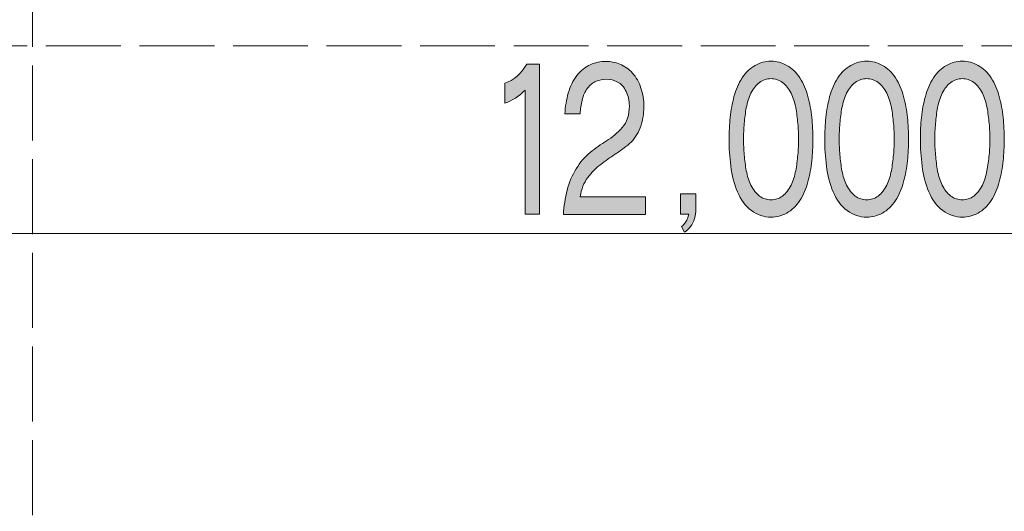
# Model space of a CAD drawing. Units: inches. Extents: x -143 to 352, y -34 to 331.
# Drawn here: x -77 to -58, y 135 to 144 of the extents above; entities that cross this region are included whole.
import ezdxf

# ---------------------------------------------------------------- set-up
doc = ezdxf.new("R2010")
doc.units = ezdxf.units.IN
doc.header["$MEASUREMENT"] = 0
doc.linetypes.add('AI-Linetype-26', pattern=[5.291667, 1.411111, -0.352778, 1.411111, -0.352778, 1.411111, -0.352778])
doc.linetypes.add('AI-Linetype-42', pattern=[5.291667, 1.411111, -0.352778, 1.411111, -0.352778, 1.411111, -0.352778])
doc.layers.add('_U+30EC_U+30A4_U+30E4_U+30FC 1', color=7, linetype='Continuous')

# ---------------------------------------------------------------- blocks, each defined once
blk = doc.blocks.new('block 2')
at = {"layer": '_U+30EC_U+30A4_U+30E4_U+30FC 1', "true_color": 0x221814}
h = blk.add_hatch(color=250, dxfattribs=at)
h.dxf.hatch_style = 2
edge = h.paths.add_edge_path()
edge.add_spline(control_points=[(-67.051, 143.252), (-67.051, 143.252), (-67.051, 140.422), (-67.051, 140.422), (-67.051, 140.422), (-67.322, 140.422), (-67.322, 140.422), (-67.322, 140.422), (-67.322, 142.763), (-67.322, 142.763), (-67.436, 142.644), (-67.563, 142.561), (-67.704, 142.515), (-67.704, 142.515), (-67.704, 142.891), (-67.704, 142.891), (-67.534, 142.947), (-67.397, 143.068), (-67.291, 143.252), (-67.291, 143.252), (-67.051, 143.252), (-67.051, 143.252)], knot_values=[0, 0, 0, 0, 1, 1, 1, 2, 2, 2, 3, 3, 3, 4, 4, 4, 5, 5, 5, 6, 6, 6, 7, 7, 7, 7], degree=3, periodic=1)
h = blk.add_hatch(color=250, dxfattribs=at)
h.dxf.hatch_style = 2
edge = h.paths.add_edge_path()
edge.add_spline(control_points=[(-66.284, 140.754), (-66.284, 140.754), (-65.054, 140.754), (-65.054, 140.754), (-65.054, 140.754), (-65.054, 140.42), (-65.054, 140.42), (-65.054, 140.42), (-66.601, 140.42), (-66.601, 140.42), (-66.591, 140.576), (-66.568, 140.729), (-66.53, 140.877), (-66.492, 141.025), (-66.436, 141.159), (-66.36, 141.281), (-66.285, 141.402), (-66.197, 141.503), (-66.097, 141.585), (-65.997, 141.666), (-65.893, 141.74), (-65.787, 141.806), (-65.681, 141.872), (-65.582, 141.955), (-65.492, 142.055), (-65.402, 142.155), (-65.357, 142.293), (-65.357, 142.468), (-65.357, 142.565), (-65.377, 142.655), (-65.418, 142.737), (-65.459, 142.82), (-65.513, 142.879), (-65.581, 142.914), (-65.649, 142.949), (-65.718, 142.966), (-65.79, 142.966), (-65.855, 142.966), (-65.919, 142.953), (-65.982, 142.928), (-66.045, 142.903), (-66.1, 142.859), (-66.148, 142.795), (-66.195, 142.731), (-66.228, 142.657), (-66.248, 142.573), (-66.269, 142.489), (-66.28, 142.404), (-66.284, 142.317), (-66.284, 142.317), (-66.573, 142.317), (-66.573, 142.317), (-66.566, 142.451), (-66.544, 142.581), (-66.508, 142.705), (-66.472, 142.83), (-66.419, 142.939), (-66.347, 143.034), (-66.275, 143.129), (-66.191, 143.197), (-66.095, 143.239), (-65.999, 143.281), (-65.901, 143.302), (-65.802, 143.302), (-65.711, 143.302), (-65.622, 143.285), (-65.535, 143.249), (-65.449, 143.215), (-65.37, 143.158), (-65.299, 143.082), (-65.229, 143.005), (-65.175, 142.911), (-65.138, 142.8), (-65.101, 142.689), (-65.083, 142.573), (-65.083, 142.451), (-65.083, 142.311), (-65.107, 142.179), (-65.154, 142.054), (-65.201, 141.93), (-65.268, 141.829), (-65.355, 141.754), (-65.442, 141.678), (-65.532, 141.611), (-65.625, 141.552), (-65.718, 141.494), (-65.808, 141.43), (-65.898, 141.362), (-65.987, 141.293), (-66.069, 141.21), (-66.143, 141.113), (-66.216, 141.015), (-66.263, 140.896), (-66.284, 140.754)], knot_values=[0, 0, 0, 0, 0.352778, 0.352778, 0.352778, 0.705556, 0.705556, 0.705556, 1.058333, 1.058333, 1.058333, 1.411111, 1.411111, 1.411111, 1.763889, 1.763889, 1.763889, 2.116667, 2.116667, 2.116667, 2.469444, 2.469444, 2.469444, 2.822222, 2.822222, 2.822222, 3.175, 3.175, 3.175, 3.527778, 3.527778, 3.527778, 3.880556, 3.880556, 3.880556, 4.233333, 4.233333, 4.233333, 4.586111, 4.586111, 4.586111, 4.938889, 4.938889, 4.938889, 5.291667, 5.291667, 5.291667, 5.644444, 5.644444, 5.644444, 5.997222, 5.997222, 5.997222, 6.35, 6.35, 6.35, 6.702778, 6.702778, 6.702778, 7.055556, 7.055556, 7.055556, 7.408333, 7.408333, 7.408333, 7.761111, 7.761111, 7.761111, 8.113889, 8.113889, 8.113889, 8.466667, 8.466667, 8.466667, 8.819444, 8.819444, 8.819444, 9.172222, 9.172222, 9.172222, 9.525, 9.525, 9.525, 9.877778, 9.877778, 9.877778, 10.230556, 10.230556, 10.230556, 10.583333, 10.583333, 10.583333, 10.936111, 10.936111, 10.936111, 10.936111], degree=3, periodic=0)
edge.add_line((-66.284, 140.754), (-66.284, 140.754))
h = blk.add_hatch(color=250, dxfattribs=at)
h.dxf.hatch_style = 2
edge = h.paths.add_edge_path()
edge.add_spline(control_points=[(-62.471, 142.906), (-62.403, 142.858), (-62.349, 142.791), (-62.308, 142.705), (-62.267, 142.619), (-62.238, 142.527), (-62.22, 142.43), (-62.202, 142.333), (-62.189, 142.234), (-62.18, 142.132), (-62.17, 142.03), (-62.166, 141.932), (-62.166, 141.836), (-62.166, 141.743), (-62.17, 141.646), (-62.18, 141.543), (-62.189, 141.44), (-62.202, 141.34), (-62.221, 141.243), (-62.239, 141.146), (-62.268, 141.055), (-62.309, 140.969), (-62.349, 140.884), (-62.403, 140.816), (-62.47, 140.767), (-62.537, 140.719), (-62.609, 140.694), (-62.686, 140.694), (-62.763, 140.694), (-62.835, 140.719), (-62.902, 140.767), (-62.969, 140.816), (-63.023, 140.884), (-63.064, 140.969), (-63.105, 141.055), (-63.134, 141.146), (-63.152, 141.243), (-63.169, 141.34), (-63.183, 141.44), (-63.191, 141.542), (-63.2, 141.644), (-63.204, 141.742), (-63.204, 141.836), (-63.204, 141.932), (-63.2, 142.03), (-63.191, 142.132), (-63.183, 142.234), (-63.169, 142.333), (-63.152, 142.43), (-63.134, 142.527), (-63.105, 142.619), (-63.064, 142.705), (-63.023, 142.791), (-62.969, 142.858), (-62.902, 142.906), (-62.835, 142.954), (-62.763, 142.978), (-62.686, 142.978), (-62.61, 142.978), (-62.538, 142.954), (-62.471, 142.906)], knot_values=[0, 0, 0, 0, 0.352778, 0.352778, 0.352778, 0.705556, 0.705556, 0.705556, 1.058333, 1.058333, 1.058333, 1.411111, 1.411111, 1.411111, 1.763889, 1.763889, 1.763889, 2.116667, 2.116667, 2.116667, 2.469444, 2.469444, 2.469444, 2.822222, 2.822222, 2.822222, 3.175, 3.175, 3.175, 3.527778, 3.527778, 3.527778, 3.880556, 3.880556, 3.880556, 4.233333, 4.233333, 4.233333, 4.586111, 4.586111, 4.586111, 4.938889, 4.938889, 4.938889, 5.291667, 5.291667, 5.291667, 5.644444, 5.644444, 5.644444, 5.997222, 5.997222, 5.997222, 6.35, 6.35, 6.35, 6.702778, 6.702778, 6.702778, 7.055556, 7.055556, 7.055556, 7.055556], degree=3, periodic=0)
edge.add_line((-62.471, 142.906), (-62.471, 142.906))
edge = h.paths.add_edge_path()
edge.add_spline(control_points=[(-62.984, 143.228), (-63.079, 143.176), (-63.161, 143.096), (-63.229, 142.991), (-63.298, 142.886), (-63.349, 142.769), (-63.384, 142.641), (-63.418, 142.512), (-63.442, 142.38), (-63.456, 142.245), (-63.47, 142.109), (-63.477, 141.973), (-63.477, 141.836), (-63.477, 141.672), (-63.466, 141.504), (-63.445, 141.332), (-63.423, 141.161), (-63.381, 140.999), (-63.319, 140.848), (-63.257, 140.696), (-63.168, 140.578), (-63.053, 140.494), (-62.938, 140.409), (-62.816, 140.367), (-62.686, 140.367), (-62.583, 140.367), (-62.485, 140.394), (-62.389, 140.446), (-62.293, 140.499), (-62.211, 140.578), (-62.142, 140.683), (-62.074, 140.788), (-62.023, 140.905), (-61.989, 141.034), (-61.955, 141.162), (-61.931, 141.294), (-61.917, 141.429), (-61.903, 141.564), (-61.895, 141.7), (-61.895, 141.836), (-61.895, 141.973), (-61.903, 142.109), (-61.917, 142.245), (-61.931, 142.38), (-61.955, 142.512), (-61.989, 142.641), (-62.023, 142.769), (-62.074, 142.886), (-62.142, 142.991), (-62.211, 143.096), (-62.292, 143.176), (-62.388, 143.228), (-62.483, 143.281), (-62.582, 143.307), (-62.686, 143.307), (-62.789, 143.307), (-62.889, 143.281), (-62.984, 143.228)], knot_values=[0, 0, 0, 0, 0.352778, 0.352778, 0.352778, 0.705556, 0.705556, 0.705556, 1.058333, 1.058333, 1.058333, 1.411111, 1.411111, 1.411111, 1.763889, 1.763889, 1.763889, 2.116667, 2.116667, 2.116667, 2.469444, 2.469444, 2.469444, 2.822222, 2.822222, 2.822222, 3.175, 3.175, 3.175, 3.527778, 3.527778, 3.527778, 3.880556, 3.880556, 3.880556, 4.233333, 4.233333, 4.233333, 4.586111, 4.586111, 4.586111, 4.938889, 4.938889, 4.938889, 5.291667, 5.291667, 5.291667, 5.644444, 5.644444, 5.644444, 5.997222, 5.997222, 5.997222, 6.35, 6.35, 6.35, 6.702778, 6.702778, 6.702778, 6.702778], degree=3, periodic=0)
edge.add_line((-62.984, 143.228), (-62.984, 143.228))
h = blk.add_hatch(color=250, dxfattribs=at)
h.dxf.hatch_style = 2
edge = h.paths.add_edge_path()
edge.add_spline(control_points=[(-60.667, 142.906), (-60.599, 142.858), (-60.545, 142.791), (-60.504, 142.705), (-60.463, 142.619), (-60.434, 142.527), (-60.416, 142.43), (-60.398, 142.333), (-60.385, 142.234), (-60.376, 142.132), (-60.366, 142.03), (-60.362, 141.932), (-60.362, 141.836), (-60.362, 141.743), (-60.366, 141.646), (-60.376, 141.543), (-60.385, 141.44), (-60.399, 141.34), (-60.417, 141.243), (-60.435, 141.146), (-60.465, 141.055), (-60.505, 140.969), (-60.545, 140.884), (-60.599, 140.816), (-60.666, 140.767), (-60.733, 140.719), (-60.805, 140.694), (-60.882, 140.694), (-60.959, 140.694), (-61.031, 140.719), (-61.098, 140.767), (-61.165, 140.816), (-61.219, 140.884), (-61.26, 140.969), (-61.301, 141.055), (-61.33, 141.146), (-61.348, 141.243), (-61.366, 141.34), (-61.379, 141.44), (-61.388, 141.542), (-61.396, 141.644), (-61.401, 141.742), (-61.401, 141.836), (-61.401, 141.932), (-61.396, 142.03), (-61.388, 142.132), (-61.379, 142.234), (-61.366, 142.333), (-61.348, 142.43), (-61.33, 142.527), (-61.301, 142.619), (-61.26, 142.705), (-61.219, 142.791), (-61.165, 142.858), (-61.098, 142.906), (-61.031, 142.954), (-60.959, 142.978), (-60.882, 142.978), (-60.807, 142.978), (-60.735, 142.954), (-60.667, 142.906)], knot_values=[0, 0, 0, 0, 0.352778, 0.352778, 0.352778, 0.705556, 0.705556, 0.705556, 1.058333, 1.058333, 1.058333, 1.411111, 1.411111, 1.411111, 1.763889, 1.763889, 1.763889, 2.116667, 2.116667, 2.116667, 2.469444, 2.469444, 2.469444, 2.822222, 2.822222, 2.822222, 3.175, 3.175, 3.175, 3.527778, 3.527778, 3.527778, 3.880556, 3.880556, 3.880556, 4.233333, 4.233333, 4.233333, 4.586111, 4.586111, 4.586111, 4.938889, 4.938889, 4.938889, 5.291667, 5.291667, 5.291667, 5.644444, 5.644444, 5.644444, 5.997222, 5.997222, 5.997222, 6.35, 6.35, 6.35, 6.702778, 6.702778, 6.702778, 7.055556, 7.055556, 7.055556, 7.055556], degree=3, periodic=0)
edge.add_line((-60.667, 142.906), (-60.667, 142.906))
edge = h.paths.add_edge_path()
edge.add_spline(control_points=[(-61.18, 143.228), (-61.275, 143.176), (-61.357, 143.096), (-61.425, 142.991), (-61.494, 142.886), (-61.545, 142.769), (-61.58, 142.641), (-61.614, 142.512), (-61.638, 142.38), (-61.652, 142.245), (-61.666, 142.109), (-61.673, 141.973), (-61.673, 141.836), (-61.673, 141.672), (-61.662, 141.504), (-61.641, 141.332), (-61.62, 141.161), (-61.578, 140.999), (-61.515, 140.848), (-61.453, 140.696), (-61.364, 140.578), (-61.249, 140.494), (-61.134, 140.409), (-61.012, 140.367), (-60.882, 140.367), (-60.78, 140.367), (-60.681, 140.394), (-60.585, 140.446), (-60.489, 140.499), (-60.407, 140.578), (-60.338, 140.683), (-60.27, 140.788), (-60.219, 140.905), (-60.185, 141.034), (-60.151, 141.162), (-60.127, 141.294), (-60.113, 141.429), (-60.099, 141.564), (-60.091, 141.7), (-60.091, 141.836), (-60.091, 141.973), (-60.099, 142.109), (-60.113, 142.245), (-60.127, 142.38), (-60.151, 142.512), (-60.185, 142.641), (-60.219, 142.769), (-60.27, 142.886), (-60.338, 142.991), (-60.407, 143.096), (-60.489, 143.176), (-60.584, 143.228), (-60.68, 143.281), (-60.779, 143.307), (-60.882, 143.307), (-60.985, 143.307), (-61.085, 143.281), (-61.18, 143.228)], knot_values=[0, 0, 0, 0, 0.352778, 0.352778, 0.352778, 0.705556, 0.705556, 0.705556, 1.058333, 1.058333, 1.058333, 1.411111, 1.411111, 1.411111, 1.763889, 1.763889, 1.763889, 2.116667, 2.116667, 2.116667, 2.469444, 2.469444, 2.469444, 2.822222, 2.822222, 2.822222, 3.175, 3.175, 3.175, 3.527778, 3.527778, 3.527778, 3.880556, 3.880556, 3.880556, 4.233333, 4.233333, 4.233333, 4.586111, 4.586111, 4.586111, 4.938889, 4.938889, 4.938889, 5.291667, 5.291667, 5.291667, 5.644444, 5.644444, 5.644444, 5.997222, 5.997222, 5.997222, 6.35, 6.35, 6.35, 6.702778, 6.702778, 6.702778, 6.702778], degree=3, periodic=0)
edge.add_line((-61.18, 143.228), (-61.18, 143.228))
h = blk.add_hatch(color=250, dxfattribs=at)
h.dxf.hatch_style = 2
edge = h.paths.add_edge_path()
edge.add_spline(control_points=[(-58.863, 142.906), (-58.796, 142.858), (-58.741, 142.791), (-58.7, 142.705), (-58.66, 142.619), (-58.631, 142.527), (-58.613, 142.43), (-58.595, 142.333), (-58.582, 142.234), (-58.572, 142.132), (-58.563, 142.03), (-58.559, 141.932), (-58.559, 141.836), (-58.559, 141.743), (-58.563, 141.646), (-58.572, 141.543), (-58.582, 141.44), (-58.595, 141.34), (-58.614, 141.243), (-58.632, 141.146), (-58.661, 141.055), (-58.701, 140.969), (-58.742, 140.884), (-58.795, 140.816), (-58.862, 140.767), (-58.93, 140.719), (-59.002, 140.694), (-59.079, 140.694), (-59.156, 140.694), (-59.228, 140.719), (-59.295, 140.767), (-59.362, 140.816), (-59.416, 140.884), (-59.457, 140.969), (-59.498, 141.055), (-59.527, 141.146), (-59.545, 141.243), (-59.562, 141.34), (-59.576, 141.44), (-59.584, 141.542), (-59.593, 141.644), (-59.597, 141.742), (-59.597, 141.836), (-59.597, 141.932), (-59.593, 142.03), (-59.584, 142.132), (-59.576, 142.234), (-59.562, 142.333), (-59.545, 142.43), (-59.527, 142.527), (-59.498, 142.619), (-59.457, 142.705), (-59.416, 142.791), (-59.362, 142.858), (-59.295, 142.906), (-59.228, 142.954), (-59.156, 142.978), (-59.079, 142.978), (-59.003, 142.978), (-58.931, 142.954), (-58.863, 142.906)], knot_values=[0, 0, 0, 0, 0.352778, 0.352778, 0.352778, 0.705556, 0.705556, 0.705556, 1.058333, 1.058333, 1.058333, 1.411111, 1.411111, 1.411111, 1.763889, 1.763889, 1.763889, 2.116667, 2.116667, 2.116667, 2.469444, 2.469444, 2.469444, 2.822222, 2.822222, 2.822222, 3.175, 3.175, 3.175, 3.527778, 3.527778, 3.527778, 3.880556, 3.880556, 3.880556, 4.233333, 4.233333, 4.233333, 4.586111, 4.586111, 4.586111, 4.938889, 4.938889, 4.938889, 5.291667, 5.291667, 5.291667, 5.644444, 5.644444, 5.644444, 5.997222, 5.997222, 5.997222, 6.35, 6.35, 6.35, 6.702778, 6.702778, 6.702778, 7.055556, 7.055556, 7.055556, 7.055556], degree=3, periodic=0)
edge.add_line((-58.863, 142.906), (-58.863, 142.906))
edge = h.paths.add_edge_path()
edge.add_spline(control_points=[(-59.377, 143.228), (-59.472, 143.176), (-59.554, 143.096), (-59.622, 142.991), (-59.691, 142.886), (-59.742, 142.769), (-59.776, 142.641), (-59.811, 142.512), (-59.835, 142.38), (-59.849, 142.245), (-59.863, 142.109), (-59.87, 141.973), (-59.87, 141.836), (-59.87, 141.672), (-59.859, 141.504), (-59.837, 141.332), (-59.816, 141.161), (-59.774, 140.999), (-59.712, 140.848), (-59.649, 140.696), (-59.561, 140.578), (-59.446, 140.494), (-59.331, 140.409), (-59.208, 140.367), (-59.079, 140.367), (-58.976, 140.367), (-58.878, 140.394), (-58.782, 140.446), (-58.686, 140.499), (-58.604, 140.578), (-58.535, 140.683), (-58.467, 140.788), (-58.416, 140.905), (-58.382, 141.034), (-58.348, 141.162), (-58.324, 141.294), (-58.31, 141.429), (-58.295, 141.564), (-58.288, 141.7), (-58.288, 141.836), (-58.288, 141.973), (-58.295, 142.109), (-58.31, 142.245), (-58.324, 142.38), (-58.348, 142.512), (-58.382, 142.641), (-58.416, 142.769), (-58.467, 142.886), (-58.535, 142.991), (-58.604, 143.096), (-58.685, 143.176), (-58.781, 143.228), (-58.876, 143.281), (-58.975, 143.307), (-59.079, 143.307), (-59.182, 143.307), (-59.281, 143.281), (-59.377, 143.228)], knot_values=[0, 0, 0, 0, 0.352778, 0.352778, 0.352778, 0.705556, 0.705556, 0.705556, 1.058333, 1.058333, 1.058333, 1.411111, 1.411111, 1.411111, 1.763889, 1.763889, 1.763889, 2.116667, 2.116667, 2.116667, 2.469444, 2.469444, 2.469444, 2.822222, 2.822222, 2.822222, 3.175, 3.175, 3.175, 3.527778, 3.527778, 3.527778, 3.880556, 3.880556, 3.880556, 4.233333, 4.233333, 4.233333, 4.586111, 4.586111, 4.586111, 4.938889, 4.938889, 4.938889, 5.291667, 5.291667, 5.291667, 5.644444, 5.644444, 5.644444, 5.997222, 5.997222, 5.997222, 6.35, 6.35, 6.35, 6.702778, 6.702778, 6.702778, 6.702778], degree=3, periodic=0)
edge.add_line((-59.377, 143.228), (-59.377, 143.228))
h = blk.add_hatch(color=250, dxfattribs=at)
h.dxf.hatch_style = 2
edge = h.paths.add_edge_path()
edge.add_spline(control_points=[(-64.104, 140.805), (-64.104, 140.805), (-64.104, 140.519), (-64.104, 140.519), (-64.104, 140.458), (-64.112, 140.399), (-64.13, 140.342), (-64.147, 140.284), (-64.172, 140.234), (-64.206, 140.191), (-64.24, 140.148), (-64.277, 140.112), (-64.317, 140.085), (-64.317, 140.085), (-64.371, 140.192), (-64.371, 140.192), (-64.353, 140.209), (-64.336, 140.227), (-64.317, 140.247), (-64.3, 140.27), (-64.286, 140.291), (-64.273, 140.311), (-64.261, 140.331), (-64.249, 140.369), (-64.236, 140.422), (-64.236, 140.422), (-64.391, 140.422), (-64.391, 140.422), (-64.391, 140.422), (-64.391, 140.805), (-64.391, 140.805), (-64.391, 140.805), (-64.104, 140.805), (-64.104, 140.805)], knot_values=[0, 0, 0, 0, 1, 1, 1, 2, 2, 2, 3, 3, 3, 4, 4, 4, 5, 5, 5, 6, 6, 6, 7, 7, 7, 8, 8, 8, 9, 9, 9, 10, 10, 10, 11, 11, 11, 11], degree=3, periodic=1)
at = {"layer": '_U+30EC_U+30A4_U+30E4_U+30FC 1', "color": 250, "linetype": 'AI-Linetype-26', "lineweight": 18, "true_color": 0x221814}
blk.add_lwpolyline([(-76.612, 254.794), (-48.362, 254.794), (-48.362, 108.297), (-76.612, 108.297), (-76.612, 254.794)], dxfattribs=at)
at = {"layer": '_U+30EC_U+30A4_U+30E4_U+30FC 1', "color": 250, "linetype": 'AI-Linetype-42', "lineweight": 18, "true_color": 0x221814}
blk.add_lwpolyline([(-102.816, 143.598), (232.54, 143.598)], dxfattribs=at)
at = {"layer": '_U+30EC_U+30A4_U+30E4_U+30FC 1', "color": 250, "lineweight": 18, "true_color": 0x221814}
blk.add_lwpolyline([(-91.312, 140.061), (220.538, 140.061)], dxfattribs=at)
at = {"layer": '_U+30EC_U+30A4_U+30E4_U+30FC 1', "lineweight": 0}
for points, knots in [([(-67.051, 143.252), (-67.051, 143.252), (-67.051, 140.422), (-67.051, 140.422), (-67.051, 140.422), (-67.322, 140.422), (-67.322, 140.422), (-67.322, 140.422), (-67.322, 142.763), (-67.322, 142.763), (-67.436, 142.644), (-67.563, 142.561), (-67.704, 142.515), (-67.704, 142.515), (-67.704, 142.891), (-67.704, 142.891), (-67.534, 142.947), (-67.397, 143.068), (-67.291, 143.252), (-67.291, 143.252), (-67.051, 143.252), (-67.051, 143.252)], [0, 0, 0, 0, 1, 1, 1, 2, 2, 2, 3, 3, 3, 4, 4, 4, 5, 5, 5, 6, 6, 6, 7, 7, 7, 7]), ([(-66.284, 140.754), (-66.284, 140.754), (-65.054, 140.754), (-65.054, 140.754), (-65.054, 140.754), (-65.054, 140.42), (-65.054, 140.42), (-65.054, 140.42), (-66.601, 140.42), (-66.601, 140.42), (-66.591, 140.576), (-66.568, 140.729), (-66.53, 140.877), (-66.492, 141.025), (-66.436, 141.159), (-66.36, 141.281), (-66.285, 141.402), (-66.197, 141.503), (-66.097, 141.585), (-65.997, 141.666), (-65.893, 141.74), (-65.787, 141.806), (-65.681, 141.872), (-65.582, 141.955), (-65.492, 142.055), (-65.402, 142.155), (-65.357, 142.293), (-65.357, 142.468), (-65.357, 142.565), (-65.377, 142.655), (-65.418, 142.737), (-65.459, 142.82), (-65.513, 142.879), (-65.581, 142.914), (-65.649, 142.949), (-65.718, 142.966), (-65.79, 142.966), (-65.855, 142.966), (-65.919, 142.953), (-65.982, 142.928), (-66.045, 142.903), (-66.1, 142.859), (-66.148, 142.795), (-66.195, 142.731), (-66.228, 142.657), (-66.248, 142.573), (-66.269, 142.489), (-66.28, 142.404), (-66.284, 142.317), (-66.284, 142.317), (-66.573, 142.317), (-66.573, 142.317), (-66.566, 142.451), (-66.544, 142.581), (-66.508, 142.705), (-66.472, 142.83), (-66.419, 142.939), (-66.347, 143.034), (-66.275, 143.129), (-66.191, 143.197), (-66.095, 143.239), (-65.999, 143.281), (-65.901, 143.302), (-65.802, 143.302), (-65.711, 143.302), (-65.622, 143.285), (-65.535, 143.249), (-65.449, 143.215), (-65.37, 143.158), (-65.299, 143.082), (-65.229, 143.005), (-65.175, 142.911), (-65.138, 142.8), (-65.101, 142.689), (-65.083, 142.573), (-65.083, 142.451), (-65.083, 142.311), (-65.107, 142.179), (-65.154, 142.054), (-65.201, 141.93), (-65.268, 141.829), (-65.355, 141.754), (-65.442, 141.678), (-65.532, 141.611), (-65.625, 141.552), (-65.718, 141.494), (-65.808, 141.43), (-65.898, 141.362), (-65.987, 141.293), (-66.069, 141.21), (-66.143, 141.113), (-66.216, 141.015), (-66.263, 140.896), (-66.284, 140.754)], [0, 0, 0, 0, 1, 1, 1, 2, 2, 2, 3, 3, 3, 4, 4, 4, 5, 5, 5, 6, 6, 6, 7, 7, 7, 8, 8, 8, 9, 9, 9, 10, 10, 10, 11, 11, 11, 12, 12, 12, 13, 13, 13, 14, 14, 14, 15, 15, 15, 16, 16, 16, 17, 17, 17, 18, 18, 18, 19, 19, 19, 20, 20, 20, 21, 21, 21, 22, 22, 22, 23, 23, 23, 24, 24, 24, 25, 25, 25, 26, 26, 26, 27, 27, 27, 28, 28, 28, 29, 29, 29, 30, 30, 30, 31, 31, 31, 31]), ([(-62.984, 143.228), (-63.079, 143.176), (-63.161, 143.096), (-63.229, 142.991), (-63.298, 142.886), (-63.349, 142.769), (-63.384, 142.641), (-63.418, 142.512), (-63.442, 142.38), (-63.456, 142.245), (-63.47, 142.109), (-63.477, 141.973), (-63.477, 141.836), (-63.477, 141.672), (-63.466, 141.504), (-63.445, 141.332), (-63.423, 141.161), (-63.381, 140.999), (-63.319, 140.848), (-63.257, 140.696), (-63.168, 140.578), (-63.053, 140.494), (-62.938, 140.409), (-62.816, 140.367), (-62.686, 140.367), (-62.583, 140.367), (-62.485, 140.394), (-62.389, 140.446), (-62.293, 140.499), (-62.211, 140.578), (-62.142, 140.683), (-62.074, 140.788), (-62.023, 140.905), (-61.989, 141.034), (-61.955, 141.162), (-61.931, 141.294), (-61.917, 141.429), (-61.903, 141.564), (-61.895, 141.7), (-61.895, 141.836), (-61.895, 141.973), (-61.903, 142.109), (-61.917, 142.245), (-61.931, 142.38), (-61.955, 142.512), (-61.989, 142.641), (-62.023, 142.769), (-62.074, 142.886), (-62.142, 142.991), (-62.211, 143.096), (-62.292, 143.176), (-62.388, 143.228), (-62.483, 143.281), (-62.582, 143.307), (-62.686, 143.307), (-62.789, 143.307), (-62.889, 143.281), (-62.984, 143.228)], [0, 0, 0, 0, 1, 1, 1, 2, 2, 2, 3, 3, 3, 4, 4, 4, 5, 5, 5, 6, 6, 6, 7, 7, 7, 8, 8, 8, 9, 9, 9, 10, 10, 10, 11, 11, 11, 12, 12, 12, 13, 13, 13, 14, 14, 14, 15, 15, 15, 16, 16, 16, 17, 17, 17, 18, 18, 18, 19, 19, 19, 19]), ([(-61.18, 143.228), (-61.275, 143.176), (-61.357, 143.096), (-61.425, 142.991), (-61.494, 142.886), (-61.545, 142.769), (-61.58, 142.641), (-61.614, 142.512), (-61.638, 142.38), (-61.652, 142.245), (-61.666, 142.109), (-61.673, 141.973), (-61.673, 141.836), (-61.673, 141.672), (-61.662, 141.504), (-61.641, 141.332), (-61.62, 141.161), (-61.578, 140.999), (-61.515, 140.848), (-61.453, 140.696), (-61.364, 140.578), (-61.249, 140.494), (-61.134, 140.409), (-61.012, 140.367), (-60.882, 140.367), (-60.78, 140.367), (-60.681, 140.394), (-60.585, 140.446), (-60.489, 140.499), (-60.407, 140.578), (-60.338, 140.683), (-60.27, 140.788), (-60.219, 140.905), (-60.185, 141.034), (-60.151, 141.162), (-60.127, 141.294), (-60.113, 141.429), (-60.099, 141.564), (-60.091, 141.7), (-60.091, 141.836), (-60.091, 141.973), (-60.099, 142.109), (-60.113, 142.245), (-60.127, 142.38), (-60.151, 142.512), (-60.185, 142.641), (-60.219, 142.769), (-60.27, 142.886), (-60.338, 142.991), (-60.407, 143.096), (-60.489, 143.176), (-60.584, 143.228), (-60.68, 143.281), (-60.779, 143.307), (-60.882, 143.307), (-60.985, 143.307), (-61.085, 143.281), (-61.18, 143.228)], [0, 0, 0, 0, 1, 1, 1, 2, 2, 2, 3, 3, 3, 4, 4, 4, 5, 5, 5, 6, 6, 6, 7, 7, 7, 8, 8, 8, 9, 9, 9, 10, 10, 10, 11, 11, 11, 12, 12, 12, 13, 13, 13, 14, 14, 14, 15, 15, 15, 16, 16, 16, 17, 17, 17, 18, 18, 18, 19, 19, 19, 19]), ([(-59.377, 143.228), (-59.472, 143.176), (-59.554, 143.096), (-59.622, 142.991), (-59.691, 142.886), (-59.742, 142.769), (-59.776, 142.641), (-59.811, 142.512), (-59.835, 142.38), (-59.849, 142.245), (-59.863, 142.109), (-59.87, 141.973), (-59.87, 141.836), (-59.87, 141.672), (-59.859, 141.504), (-59.837, 141.332), (-59.816, 141.161), (-59.774, 140.999), (-59.712, 140.848), (-59.649, 140.696), (-59.561, 140.578), (-59.446, 140.494), (-59.331, 140.409), (-59.208, 140.367), (-59.079, 140.367), (-58.976, 140.367), (-58.878, 140.394), (-58.782, 140.446), (-58.686, 140.499), (-58.604, 140.578), (-58.535, 140.683), (-58.467, 140.788), (-58.416, 140.905), (-58.382, 141.034), (-58.348, 141.162), (-58.324, 141.294), (-58.31, 141.429), (-58.295, 141.564), (-58.288, 141.7), (-58.288, 141.836), (-58.288, 141.973), (-58.295, 142.109), (-58.31, 142.245), (-58.324, 142.38), (-58.348, 142.512), (-58.382, 142.641), (-58.416, 142.769), (-58.467, 142.886), (-58.535, 142.991), (-58.604, 143.096), (-58.685, 143.176), (-58.781, 143.228), (-58.876, 143.281), (-58.975, 143.307), (-59.079, 143.307), (-59.182, 143.307), (-59.281, 143.281), (-59.377, 143.228)], [0, 0, 0, 0, 1, 1, 1, 2, 2, 2, 3, 3, 3, 4, 4, 4, 5, 5, 5, 6, 6, 6, 7, 7, 7, 8, 8, 8, 9, 9, 9, 10, 10, 10, 11, 11, 11, 12, 12, 12, 13, 13, 13, 14, 14, 14, 15, 15, 15, 16, 16, 16, 17, 17, 17, 18, 18, 18, 19, 19, 19, 19]), ([(-62.471, 142.906), (-62.403, 142.858), (-62.349, 142.791), (-62.308, 142.705), (-62.267, 142.619), (-62.238, 142.527), (-62.22, 142.43), (-62.202, 142.333), (-62.189, 142.234), (-62.18, 142.132), (-62.17, 142.03), (-62.166, 141.932), (-62.166, 141.836), (-62.166, 141.743), (-62.17, 141.646), (-62.18, 141.543), (-62.189, 141.44), (-62.202, 141.34), (-62.221, 141.243), (-62.239, 141.146), (-62.268, 141.055), (-62.309, 140.969), (-62.349, 140.884), (-62.403, 140.816), (-62.47, 140.767), (-62.537, 140.719), (-62.609, 140.694), (-62.686, 140.694), (-62.763, 140.694), (-62.835, 140.719), (-62.902, 140.767), (-62.969, 140.816), (-63.023, 140.884), (-63.064, 140.969), (-63.105, 141.055), (-63.134, 141.146), (-63.152, 141.243), (-63.169, 141.34), (-63.183, 141.44), (-63.191, 141.542), (-63.2, 141.644), (-63.204, 141.742), (-63.204, 141.836), (-63.204, 141.932), (-63.2, 142.03), (-63.191, 142.132), (-63.183, 142.234), (-63.169, 142.333), (-63.152, 142.43), (-63.134, 142.527), (-63.105, 142.619), (-63.064, 142.705), (-63.023, 142.791), (-62.969, 142.858), (-62.902, 142.906), (-62.835, 142.954), (-62.763, 142.978), (-62.686, 142.978), (-62.61, 142.978), (-62.538, 142.954), (-62.471, 142.906)], [0, 0, 0, 0, 1, 1, 1, 2, 2, 2, 3, 3, 3, 4, 4, 4, 5, 5, 5, 6, 6, 6, 7, 7, 7, 8, 8, 8, 9, 9, 9, 10, 10, 10, 11, 11, 11, 12, 12, 12, 13, 13, 13, 14, 14, 14, 15, 15, 15, 16, 16, 16, 17, 17, 17, 18, 18, 18, 19, 19, 19, 20, 20, 20, 20]), ([(-60.667, 142.906), (-60.599, 142.858), (-60.545, 142.791), (-60.504, 142.705), (-60.463, 142.619), (-60.434, 142.527), (-60.416, 142.43), (-60.398, 142.333), (-60.385, 142.234), (-60.376, 142.132), (-60.366, 142.03), (-60.362, 141.932), (-60.362, 141.836), (-60.362, 141.743), (-60.366, 141.646), (-60.376, 141.543), (-60.385, 141.44), (-60.399, 141.34), (-60.417, 141.243), (-60.435, 141.146), (-60.465, 141.055), (-60.505, 140.969), (-60.545, 140.884), (-60.599, 140.816), (-60.666, 140.767), (-60.733, 140.719), (-60.805, 140.694), (-60.882, 140.694), (-60.959, 140.694), (-61.031, 140.719), (-61.098, 140.767), (-61.165, 140.816), (-61.219, 140.884), (-61.26, 140.969), (-61.301, 141.055), (-61.33, 141.146), (-61.348, 141.243), (-61.366, 141.34), (-61.379, 141.44), (-61.388, 141.542), (-61.396, 141.644), (-61.401, 141.742), (-61.401, 141.836), (-61.401, 141.932), (-61.396, 142.03), (-61.388, 142.132), (-61.379, 142.234), (-61.366, 142.333), (-61.348, 142.43), (-61.33, 142.527), (-61.301, 142.619), (-61.26, 142.705), (-61.219, 142.791), (-61.165, 142.858), (-61.098, 142.906), (-61.031, 142.954), (-60.959, 142.978), (-60.882, 142.978), (-60.807, 142.978), (-60.735, 142.954), (-60.667, 142.906)], [0, 0, 0, 0, 1, 1, 1, 2, 2, 2, 3, 3, 3, 4, 4, 4, 5, 5, 5, 6, 6, 6, 7, 7, 7, 8, 8, 8, 9, 9, 9, 10, 10, 10, 11, 11, 11, 12, 12, 12, 13, 13, 13, 14, 14, 14, 15, 15, 15, 16, 16, 16, 17, 17, 17, 18, 18, 18, 19, 19, 19, 20, 20, 20, 20]), ([(-58.863, 142.906), (-58.796, 142.858), (-58.741, 142.791), (-58.7, 142.705), (-58.66, 142.619), (-58.631, 142.527), (-58.613, 142.43), (-58.595, 142.333), (-58.582, 142.234), (-58.572, 142.132), (-58.563, 142.03), (-58.559, 141.932), (-58.559, 141.836), (-58.559, 141.743), (-58.563, 141.646), (-58.572, 141.543), (-58.582, 141.44), (-58.595, 141.34), (-58.614, 141.243), (-58.632, 141.146), (-58.661, 141.055), (-58.701, 140.969), (-58.742, 140.884), (-58.795, 140.816), (-58.862, 140.767), (-58.93, 140.719), (-59.002, 140.694), (-59.079, 140.694), (-59.156, 140.694), (-59.228, 140.719), (-59.295, 140.767), (-59.362, 140.816), (-59.416, 140.884), (-59.457, 140.969), (-59.498, 141.055), (-59.527, 141.146), (-59.545, 141.243), (-59.562, 141.34), (-59.576, 141.44), (-59.584, 141.542), (-59.593, 141.644), (-59.597, 141.742), (-59.597, 141.836), (-59.597, 141.932), (-59.593, 142.03), (-59.584, 142.132), (-59.576, 142.234), (-59.562, 142.333), (-59.545, 142.43), (-59.527, 142.527), (-59.498, 142.619), (-59.457, 142.705), (-59.416, 142.791), (-59.362, 142.858), (-59.295, 142.906), (-59.228, 142.954), (-59.156, 142.978), (-59.079, 142.978), (-59.003, 142.978), (-58.931, 142.954), (-58.863, 142.906)], [0, 0, 0, 0, 1, 1, 1, 2, 2, 2, 3, 3, 3, 4, 4, 4, 5, 5, 5, 6, 6, 6, 7, 7, 7, 8, 8, 8, 9, 9, 9, 10, 10, 10, 11, 11, 11, 12, 12, 12, 13, 13, 13, 14, 14, 14, 15, 15, 15, 16, 16, 16, 17, 17, 17, 18, 18, 18, 19, 19, 19, 20, 20, 20, 20]), ([(-64.104, 140.805), (-64.104, 140.805), (-64.104, 140.519), (-64.104, 140.519), (-64.104, 140.458), (-64.112, 140.399), (-64.13, 140.342), (-64.147, 140.284), (-64.172, 140.234), (-64.206, 140.191), (-64.24, 140.148), (-64.277, 140.112), (-64.317, 140.085), (-64.317, 140.085), (-64.371, 140.192), (-64.371, 140.192), (-64.353, 140.209), (-64.336, 140.227), (-64.317, 140.247), (-64.3, 140.27), (-64.286, 140.291), (-64.273, 140.311), (-64.261, 140.331), (-64.249, 140.369), (-64.236, 140.422), (-64.236, 140.422), (-64.391, 140.422), (-64.391, 140.422), (-64.391, 140.422), (-64.391, 140.805), (-64.391, 140.805), (-64.391, 140.805), (-64.104, 140.805), (-64.104, 140.805)], [0, 0, 0, 0, 1, 1, 1, 2, 2, 2, 3, 3, 3, 4, 4, 4, 5, 5, 5, 6, 6, 6, 7, 7, 7, 8, 8, 8, 9, 9, 9, 10, 10, 10, 11, 11, 11, 11])]:
    blk.add_open_spline(points, degree=3, knots=knots, dxfattribs=at)

msp = doc.modelspace()

# ---------------------------------------------------------------- block references
at = {"layer": '_U+30EC_U+30A4_U+30E4_U+30FC 1'}
msp.add_blockref('block 2', (0, 0), dxfattribs=at)

doc.saveas('drawing.dxf')
